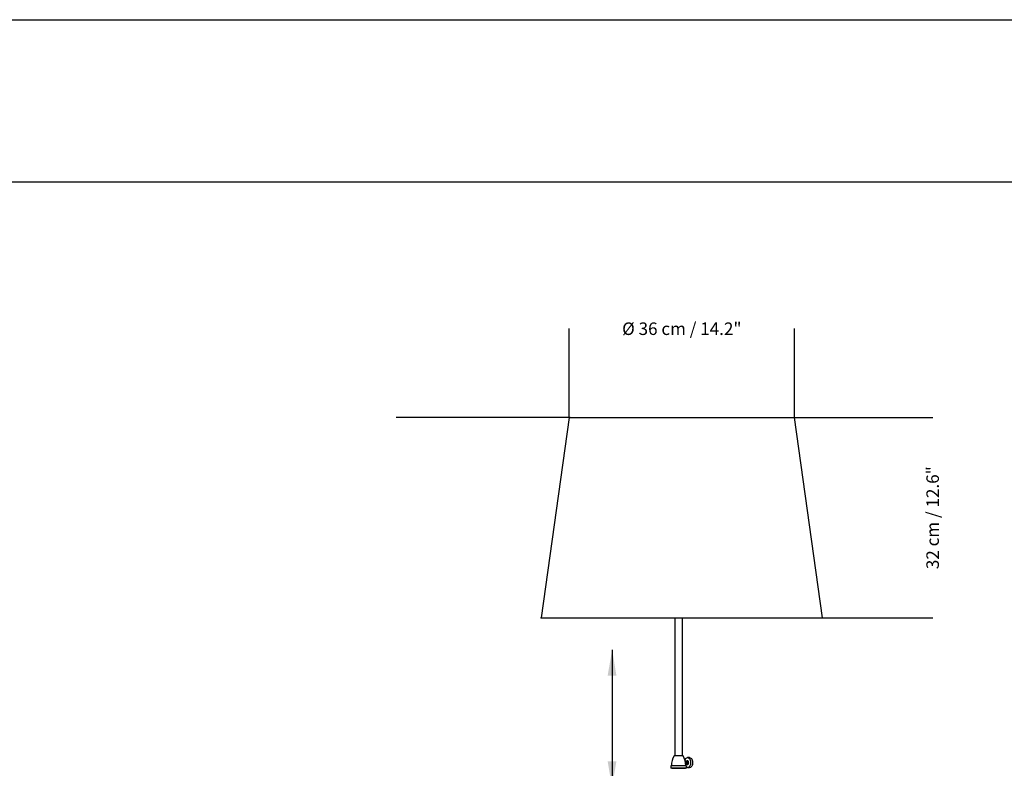
# Model space of a CAD drawing. Units: millimetres. Extents: x 0 to 513, y 0 to 363.
# Drawn here: x 157 to 315, y 243 to 363 of the extents above; entities that cross this region are included whole.
import ezdxf

# ---------------------------------------------------------------- set-up
doc = ezdxf.new("R2010")
doc.units = ezdxf.units.MM
doc.header["$LTSCALE"] = 10
doc.header["$PDSIZE"] = -1
doc.layers.add('S&C_cotas', color=251, linetype='Continuous')
doc.layers.add('S&C_vistas', color=1, linetype='Continuous')
doc.styles.add('ARIAL', font='arial.ttf')
doc.dimstyles.new('S&C_cotas', dxfattribs={"dimtxt": 0.02, "dimasz": 0.1, "dimexe": 0.018, "dimexo": 0.02, "dimgap": 0, "dimtad": 0, "dimdec": 0, "dimzin": 0, "dimdsep": 46, "dimtxsty": 'ARIAL', "dimblk": 'NONE', "dimcen": 0, "dimsd1": 1, "dimsd2": 1, "dimclrd": 256, "dimclre": 256, "dimclrt": 256, "dimazin": 0, "dimtfac": 1, "dimtdec": 0, "dimtofl": 0, "dimtmove": 0, "dimatfit": 3, "dimldrblk": 'NONE', "dimfxl": 1, "dimtolj": 1, "dimtzin": 0, "dimarcsym": 0})

# ---------------------------------------------------------------- blocks, each defined once
blk = doc.blocks.new('*D39')
at = {"layer": 'Defpoints', "color": 0, "linetype": 'Continuous'}
for p in [(245.3, 299.3), (221.59, 140.26), (243.06, 140.26)]:
    blk.add_point(p, dxfattribs=at)
at = {"layer": 'S&C_cotas', "linetype": 'Continuous', "lineweight": -2}
for p, q in [((245.26, 299.3), (221.57, 299.3)), ((243.02, 140.26), (221.57, 140.26))]:
    blk.add_line(p, q, dxfattribs=at)
at = {"layer": 'S&C_cotas', "linetype": 'Continuous', "lineweight": 15, "insert": (221.59, 219.78), "char_height": 2, "attachment_point": 5, "rotation": 90, "style": 'ARIAL'}
blk.add_mtext('\\A1;Min. 47.2" / Max. 62.4"', dxfattribs=at)
blk = doc.blocks.new('_NONE')
blk = doc.blocks.new('*D40')
at = {"layer": 'Defpoints', "color": 0, "linetype": 'Continuous'}
for p in [(281.2, 299.3), (285.7, 267.3), (303.29, 267.3)]:
    blk.add_point(p, dxfattribs=at)
at = {"layer": 'S&C_cotas', "linetype": 'Continuous', "lineweight": -2}
for p, q in [((281.24, 299.3), (303.31, 299.3)), ((285.74, 267.3), (303.31, 267.3))]:
    blk.add_line(p, q, dxfattribs=at)
at = {"layer": 'S&C_cotas', "linetype": 'Continuous', "lineweight": 15, "insert": (303.29, 283.3), "char_height": 2, "attachment_point": 5, "rotation": 90, "style": 'ARIAL'}
blk.add_mtext('\\A1;32 cm / 12.6"', dxfattribs=at)
blk = doc.blocks.new('*D41')
at = {"layer": 'Defpoints', "color": 0, "linetype": 'Continuous'}
for p in [(281.2, 313.5), (245.2, 299.3), (281.2, 299.3)]:
    blk.add_point(p, dxfattribs=at)
at = {"layer": 'S&C_cotas', "linetype": 'Continuous', "lineweight": -2}
for p, q in [((245.2, 299.34), (245.2, 313.51)), ((281.2, 299.34), (281.2, 313.51))]:
    blk.add_line(p, q, dxfattribs=at)
at = {"layer": 'S&C_cotas', "linetype": 'Continuous', "lineweight": 15, "insert": (263.2, 313.5), "char_height": 2, "attachment_point": 5, "style": 'ARIAL'}
blk.add_mtext('\\A1;Ø 36 cm / 14.2"', dxfattribs=at)
blk = doc.blocks.new('*D44')
at = {"layer": 'Defpoints', "color": 0, "linetype": 'Continuous'}
for p in [(241.3, 299.3), (217.58, 140.26), (243.06, 140.26)]:
    blk.add_point(p, dxfattribs=at)
at = {"layer": 'S&C_cotas', "linetype": 'Continuous', "lineweight": -2}
for p, q in [((241.26, 299.3), (217.56, 299.3)), ((243.02, 140.26), (217.56, 140.26))]:
    blk.add_line(p, q, dxfattribs=at)
at = {"layer": 'S&C_cotas', "linetype": 'Continuous', "lineweight": 15, "insert": (217.58, 219.78), "char_height": 2, "attachment_point": 5, "rotation": 90, "style": 'ARIAL'}
blk.add_mtext('\\A1;Mín. 120 cm / Máx. 160 cm  ', dxfattribs=at)

msp = doc.modelspace()

# ---------------------------------------------------------------- linework, layer by layer
at = {"layer": 'S&C_cotas', "color": 252, "linetype": 'Continuous'}
msp.add_line((252.07, 262.21), (252.05, 240.18), dxfattribs=at)
at = {"layer": 'S&C_cotas', "color": 252, "linetype": 'Continuous', "lineweight": 15}
for points in [[(252.07, 262.21), (251.35, 258.08), (252.75, 258.08)], [(252.05, 240.18), (252.75, 244.38), (251.35, 244.38)]]:
    msp.add_solid(points, dxfattribs=at)
at = {"layer": 'S&C_vistas', "color": 7, "linetype": 'Continuous'}
for p, q in [((0, 362.88), (513.22, 362.88)), ((44.93, 336.96), (487.3, 336.96)), ((245.2, 299.3), (240.7, 267.3)), ((245.2, 299.3), (263.2, 299.3)), ((263.2, 299.3), (281.2, 299.3)), ((285.7, 267.3), (281.2, 299.3)), ((240.7, 267.3), (263.2, 267.3)), ((262.09, 267.3), (262.09, 245.27)), ((263.2, 267.3), (285.7, 267.3)), ((263.29, 245.27), (263.29, 267.3)), ((262.11, 245.27), (261.96, 245.27)), ((263.42, 245.27), (262.11, 245.27)), ((263.79, 244.33), (263.77, 244.37)), ((263.87, 244.33), (263.85, 244.37)), ((263.85, 243.96), (263.87, 243.99)), ((263.95, 244.33), (263.93, 244.37)), ((263.93, 243.96), (263.95, 243.99)), ((264.03, 244.33), (264.01, 244.37)), ((264.01, 243.96), (264.03, 243.99)), ((264.12, 244.46), (264.04, 244.46)), ((264.11, 244.33), (264.09, 244.37)), ((264.09, 243.96), (264.11, 243.99)), ((264.45, 244.97), (264.12, 244.97)), ((261.44, 243.66), (261.44, 243.26)), ((261.68, 243.66), (261.44, 243.66)), ((261.68, 243.26), (261.44, 243.26)), ((261.59, 243.26), (261.59, 243.26)), ((261.59, 243.26), (261.83, 243.26)), ((263.94, 243.66), (261.68, 243.66)), ((261.68, 243.26), (261.68, 243.26)), ((263.94, 243.26), (261.68, 243.26)), ((261.83, 243.26), (263.79, 243.26)), ((263.69, 243.26), (263.69, 243.26)), ((263.79, 243.26), (263.79, 243.26)), ((263.94, 243.26), (263.94, 243.66)), ((264.04, 243.86), (264.12, 243.86)), ((264.12, 243.36), (264.45, 243.36))]:
    msp.add_line(p, q, dxfattribs=at)
at = {"layer": 'S&C_vistas', "color": 7, "linetype": 'Continuous', "flags": 128}
for points in [[(263.71, 244.57), (263.76, 244.68), (263.83, 244.8), (263.92, 244.89), (264.02, 244.95), (264.12, 244.97), (264.22, 244.95), (264.32, 244.89), (264.41, 244.81), (264.48, 244.69), (264.54, 244.55), (264.58, 244.39), (264.6, 244.22), (264.59, 244.04), (264.57, 243.87), (264.52, 243.72), (264.45, 243.59), (264.37, 243.48), (264.28, 243.41), (264.18, 243.37), (264.08, 243.37), (263.98, 243.4), (263.94, 243.42)], [(263.74, 244.46), (263.76, 244.46), (263.82, 244.42), (263.86, 244.35), (263.89, 244.25), (263.9, 244.15), (263.89, 244.05), (263.85, 243.96), (263.83, 243.93)], [(263.76, 244.46), (263.78, 244.46), (263.84, 244.46), (263.9, 244.42), (263.94, 244.35), (263.97, 244.25), (263.98, 244.15), (263.97, 244.05), (263.93, 243.96), (263.88, 243.9), (263.84, 243.87)], [(263.76, 244.39), (263.78, 244.35), (263.81, 244.25), (263.82, 244.15), (263.81, 244.09)], [(263.84, 244.46), (263.86, 244.46), (263.92, 244.46), (263.98, 244.42), (264.02, 244.35), (264.05, 244.25), (264.06, 244.15), (264.05, 244.05), (264.01, 243.96), (263.96, 243.9), (263.91, 243.87), (263.84, 243.87), (263.84, 243.87)], [(263.92, 244.46), (263.94, 244.46), (264, 244.46), (264.06, 244.42), (264.1, 244.35), (264.13, 244.25), (264.14, 244.15), (264.13, 244.05), (264.09, 243.96), (264.05, 243.9), (263.99, 243.87), (263.92, 243.87), (263.92, 243.87)], [(264, 244.46), (264.02, 244.46), (264.08, 244.46), (264.14, 244.42), (264.19, 244.35), (264.21, 244.25), (264.22, 244.15), (264.21, 244.05), (264.18, 243.96), (264.13, 243.9), (264.07, 243.87), (264, 243.87), (264, 243.87)], [(264.3, 244.15), (264.29, 244.25), (264.27, 244.35), (264.22, 244.42), (264.16, 244.46), (264.12, 244.46)], [(264.12, 243.86), (264.15, 243.87), (264.21, 243.9), (264.26, 243.96), (264.29, 244.05), (264.3, 244.15)], [(264.45, 244.97), (264.54, 244.95), (264.64, 244.89), (264.73, 244.81), (264.81, 244.69), (264.86, 244.55), (264.9, 244.39), (264.92, 244.22), (264.92, 244.04), (264.89, 243.87), (264.84, 243.72), (264.78, 243.59), (264.7, 243.48), (264.6, 243.41), (264.5, 243.37), (264.45, 243.36)]]:
    msp.add_lwpolyline(points, dxfattribs=at)
at = {"layer": 'S&C_vistas', "color": 7, "linetype": 'Continuous'}
for centre, start, end in [((264.77, 243.66), 150.2486, 180), ((260.61, 243.66), 0, 29.7514)]:
    msp.add_arc(centre, 3.23, start, end, dxfattribs=at)
for p in [(245.2, 299.3), (245.3, 299.3), (281.2, 299.3), (240.7, 267.3), (240.7, 267.3), (285.7, 267.3)]:
    msp.add_point(p, dxfattribs=at)

# ---------------------------------------------------------------- dimensions: what is measured, and where the dimension line sits
at = {"layer": 'S&C_cotas', "color": 252, "linetype": 'Continuous', "lineweight": 15}
dim = msp.add_linear_dim(base=(281.2, 313.5), p1=(245.2, 299.3), p2=(281.2, 299.3), text='Ø <> cm / 14.2"', dimstyle='S&C_cotas', override={"dimtxt": 2, "dimexo": 0.04, "dimlfac": 1, "dimzin": 8}, dxfattribs=at)
dim.commit()
dim.dimension.update_dxf_attribs({"geometry": '*D41', "text_midpoint": (263.2, 313.5), "dimtype": 160})
for base, p1, p2, text, picture, middle in [((217.58, 140.26), (241.3, 299.3), (243.06, 140.26), 'Mín. 120 cm / Máx. 160 cm  ', '*D44', (217.58, 219.78)), ((221.59, 140.26), (245.3, 299.3), (243.06, 140.26), 'Min. 47.2" / Max. 62.4"', '*D39', (221.59, 219.78)), ((303.29, 267.3), (281.2, 299.3), (285.7, 267.3), '<> cm / 12.6"', '*D40', (303.29, 283.3))]:
    dim = msp.add_linear_dim(base=base, p1=p1, p2=p2, angle=90, text=text, dimstyle='S&C_cotas', override={"dimtxt": 2, "dimexo": 0.04, "dimlfac": 1, "dimzin": 8}, dxfattribs=at)
    dim.commit()
    dim.dimension.update_dxf_attribs({"geometry": picture, "text_midpoint": middle, "dimtype": 160})

doc.saveas('drawing.dxf')
